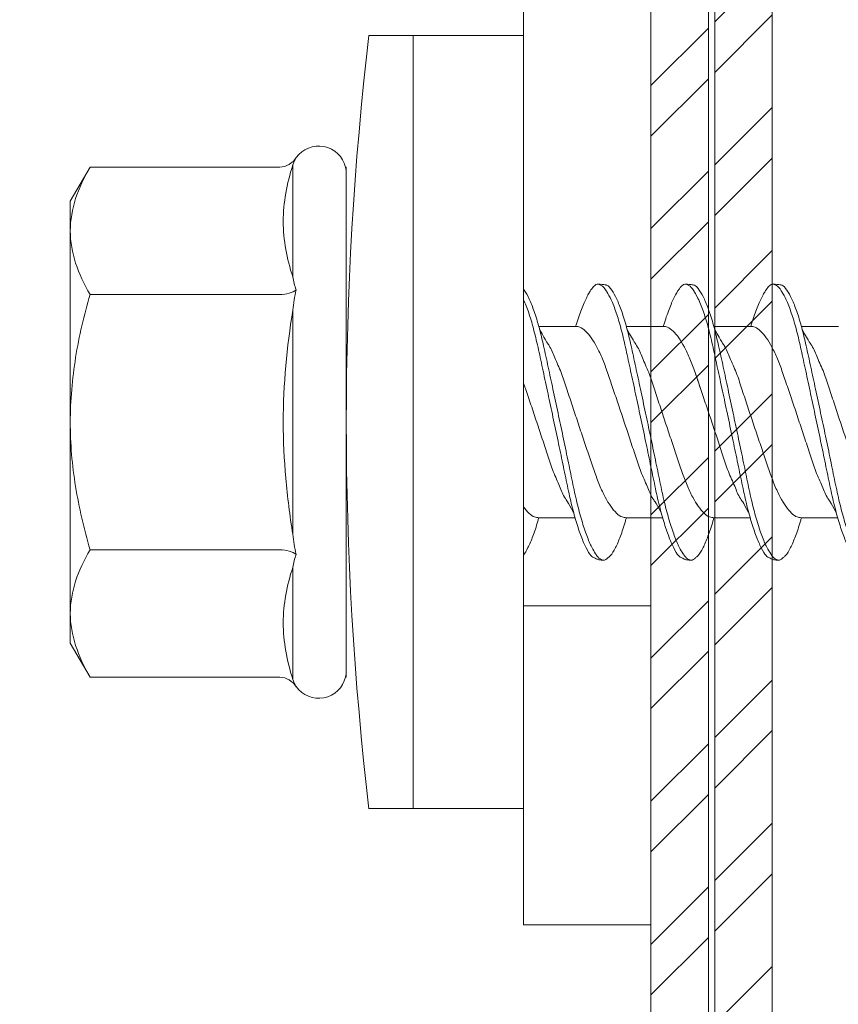
# Model space of a CAD drawing. Units: millimetres. Extents: x 451 to 6391, y 365 to 3515.
# Drawn here: x 2291 to 2304, y 2146 to 2161 of the extents above; entities that cross this region are included whole.
import ezdxf
from ezdxf import colors
from ezdxf.entities.mleader import LeaderData, LeaderLine
from ezdxf.math import Vec2, Vec3

# ---------------------------------------------------------------- set-up
doc = ezdxf.new("R2010")
doc.units = ezdxf.units.MM
for name, color, linetype, lineweight in [('DLS_Multileader', 254, 'Continuous', 0), ('DLS_Profil', 4, 'Continuous', 0), ('DLS_Vida', 251, 'Continuous', 0)]:
    doc.layers.add(name, color=color, linetype=linetype, lineweight=lineweight)
doc.styles.get("Standard").update_dxf_attribs({"font": 'arial.ttf'})

# ---------------------------------------------------------------- blocks, each defined once
blk = doc.blocks.new('DLS_LBraket125_Plan_Boardex')
blk.add_line((-27, 120), (-25, 120))
blk.add_lwpolyline([(-23, 0, -0.414214), (-27, 4), (-27, 120), (-27, 125), (-25, 125), (-25, 120), (-25, 4, 0.414214), (-23, 2), (-14.374, 2), (-10.33, 2), (-7.5, 2), (7.5, 2), (10.33, 2), (14.374, 2), (18, 2), (23, 2), (23, 0), (18, 0), (14.374, 0), (10.33, 0), (7.5, 0), (-7.5, 0), (-10.33, 0), (-14.374, 0)], format="xyb", close=True)
blk = doc.blocks.new('DLS_Profil_CT')
h = blk.add_hatch()
h.set_pattern_fill('STEEL', color=256, scale=0.5)
h.set_pattern_definition([(45, (183.8636, -4973.3298), (-1.122532, 1.122532), []), (45, (183.8636, -4972.5361), (-1.122532, 1.122532), [])])
edge = h.paths.add_edge_path()
edge.add_arc((2.4, -23.825), 0.5, 180, 270)
edge.add_line((2.4, -24.325), (24.55, -24.325))
edge.add_arc((24.55, -23.825), 0.5, 270, 360)
edge.add_line((25.05, -23.825), (25.05, -22.225))
edge.add_line((25.05, -22.225), (25.95, -22.225))
edge.add_line((25.95, -22.225), (25.95, -23.825))
edge.add_arc((24.55, -23.825), 1.4, 270, 360, ccw=False)
edge.add_line((24.55, -25.225), (2.4, -25.225))
edge.add_arc((2.4, -23.825), 1.4, 180, 270, ccw=False)
edge.add_line((1, -23.825), (1, 23.825))
edge.add_arc((0.95, 23.825), 0.05, 0, 180)
edge.add_line((0.9, 23.825), (0.9, -23.825))
edge.add_arc((-0.5, -23.825), 1.4, 270, 360, ccw=False)
edge.add_line((-0.5, -25.225), (-22.65, -25.225))
edge.add_arc((-22.65, -23.825), 1.4, 180, 270, ccw=False)
edge.add_line((-24.05, -23.825), (-24.05, -22.225))
edge.add_line((-24.05, -22.225), (-23.15, -22.225))
edge.add_line((-23.15, -22.225), (-23.15, -23.825))
edge.add_arc((-22.65, -23.825), 0.5, 180, 270)
edge.add_line((-22.65, -24.325), (-0.5, -24.325))
edge.add_arc((-0.5, -23.825), 0.5, 270, 360)
edge.add_line((0, -23.825), (0, 23.825))
edge.add_arc((0.95, 23.825), 0.95, 0, 180, ccw=False)
edge.add_line((1.9, 23.825), (1.9, -23.825))
at = {"lineweight": 13}
blk.add_lwpolyline([(1.9, -23.825, 0.414214), (2.4, -24.325), (24.55, -24.325, 0.414214), (25.05, -23.825), (25.05, -22.225), (25.95, -22.225), (25.95, -23.825, -0.414214), (24.55, -25.225), (2.4, -25.225, -0.414214), (1, -23.825), (1, 23.825, 1), (0.9, 23.825), (0.9, -23.825, -0.414214), (-0.5, -25.225), (-22.65, -25.225, -0.414214), (-24.05, -23.825), (-24.05, -22.225), (-23.15, -22.225), (-23.15, -23.825, 0.414214), (-22.65, -24.325), (-0.5, -24.325, 0.414214), (0, -23.825), (0, 23.825, -1), (1.9, 23.825)], format="xyb", close=True, dxfattribs=at)
blk = doc.blocks.new('DLS_Vida_DrillexSapkali')
at = {"color": 0, "linetype": 'Continuous', "lineweight": 15}
for p, q in [((-1.732, 12.124), (-2.425, 12.124)), ((-1.732, 0), (-1.732, 12.124)), ((0, 12.124), (-1.732, 12.124)), ((-1.732, 12.124), (-1.732, 0)), ((-1.732, 0), (-1.732, 12.124)), ((0, 0), (0, 12.124)), ((-6.8, 10.062), (-7.11, 9.526)), ((-3.822, 10.062), (-6.8, 10.062)), ((-3.62, 8.34), (-3.62, 10.096)), ((-2.78, 10.062), (-2.792, 10.062)), ((-2.78, 10.062), (-2.78, 9.955)), ((-2.78, 8.169), (-2.78, 9.955)), ((-7.11, 9.526), (-7.11, 9.062)), ((-7.11, 6.062), (-7.11, 9.062)), ((-2.78, 8.872), (-2.78, 8.729)), ((-2.78, 8.729), (-2.78, 8.443)), ((-2.78, 3.682), (-2.78, 8.443)), ((-3.822, 8.062), (-6.8, 8.062)), ((-3.62, 4.305), (-3.62, 7.819)), ((0.24, 7.563), (0.819, 7.563)), ((1.613, 7.563), (2.192, 7.563)), ((2.986, 7.563), (3.565, 7.563)), ((4.359, 7.563), (4.939, 7.563)), ((-7.11, 6.062), (-7.11, 3.062)), ((0.239, 4.563), (0.809, 4.563)), ((1.612, 4.563), (2.182, 4.563)), ((2.986, 4.563), (3.555, 4.563)), ((2.986, 4.563), (3.555, 4.563)), ((4.359, 4.563), (4.929, 4.563)), ((-3.822, 4.062), (-6.8, 4.062)), ((-2.78, 2.169), (-2.78, 3.955)), ((-3.62, 2.028), (-3.62, 3.785)), ((-2.78, 3.682), (-2.78, 3.396)), ((-7.11, 3.062), (-7.11, 2.598)), ((-7.11, 2.598), (-6.8, 2.062)), ((-2.78, 2.169), (-2.78, 2.062)), ((-3.822, 2.062), (-6.8, 2.062)), ((-2.78, 2.062), (-2.792, 2.062)), ((-1.732, 0), (-2.425, 0)), ((-2.425, 0), (-1.732, 0)), ((-1.732, 0), (0, 0)), ((-1.732, 0), (0, 0))]:
    blk.add_line(p, q, dxfattribs=at)
for centre, radius, start, end in [((49.182, 6.062), 51.962, 173.3002, 186.6998), ((49.182, 6.062), 51.962, 173.3002, 186.6998), ((-3.213, 9.959), 0.433, 13.7281, 144.4321), ((-3.213, 2.165), 0.433, 215.5332, 346.2509)]:
    blk.add_arc(centre, radius, start, end, dxfattribs=at)
for points in [[(-3.822, 10.062), (-3.718, 10.062), (-3.624, 10.128), (-3.565, 10.211)], [(-3.565, 10.211), (-3.591, 10.174), (-3.608, 10.136), (-3.62, 10.096)], [(-2.78, 9.955), (-2.78, 9.991), (-2.783, 10.027), (-2.792, 10.062)], [(-6.8, 8.062), (-6.989, 8.389), (-7.11, 8.721), (-7.11, 9.062)], [(-3.62, 8.34), (-3.608, 8.272), (-3.591, 8.204), (-3.565, 8.137)], [(-3.822, 8.062), (-3.718, 8.062), (-3.624, 8.095), (-3.565, 8.137)], [(-3.565, 8.137), (-3.591, 8.032), (-3.608, 7.926), (-3.62, 7.819)], [(-3.62, 4.305), (-3.608, 4.198), (-3.591, 4.092), (-3.565, 3.988)], [(-3.822, 4.062), (-3.718, 4.062), (-3.624, 4.029), (-3.565, 3.988)], [(-3.565, 3.988), (-3.591, 3.92), (-3.608, 3.853), (-3.62, 3.785)], [(-6.8, 2.062), (-6.989, 2.389), (-7.11, 2.721), (-7.11, 3.062)], [(-2.78, 2.169), (-2.78, 2.133), (-2.783, 2.098), (-2.792, 2.062)], [(-3.822, 2.062), (-3.718, 2.062), (-3.624, 1.996), (-3.565, 1.913)], [(-3.62, 2.028), (-3.608, 1.989), (-3.591, 1.95), (-3.565, 1.913)]]:
    blk.add_open_spline(points, degree=3, dxfattribs=at)
for points, knots in [([(-7.11, 9.062), (-7.11, 9.232), (-7.08, 9.401), (-6.972, 9.734), (-6.895, 9.899), (-6.8, 10.062)], [0, 0, 0, 0, 0.5, 0.5, 1, 1, 1, 1]), ([(-3.62, 10.096), (-3.713, 9.801), (-3.769, 9.505), (-3.769, 9.064), (-3.755, 8.917), (-3.704, 8.627), (-3.666, 8.483), (-3.62, 8.34)], [0, 0, 0, 0, 0.5, 0.5, 0.75, 0.75, 1, 1, 1, 1]), ([(1.137, 8.221), (1.129, 8.215), (1.103, 8.196), (1.067, 8.152), (1.027, 8.087), (0.991, 8.021), (0.951, 7.933), (0.91, 7.831), (0.868, 7.717), (0.838, 7.624), (0.822, 7.573), (0.819, 7.563)], [0, 0, 0, 0, 0.0795762, 0.2401902, 0.3213156, 0.4307376, 0.5409359, 0.6535761, 0.7670573, 0.8755538, 0.8985204, 0.8985204, 0.8985204, 0.8985204]), ([(1.306, 8.107), (1.303, 8.112), (1.274, 8.167), (1.231, 8.202), (1.177, 8.23), (1.151, 8.224), (1.137, 8.221)], [0, 0, 0, 0, 0.0470279, 0.4920801, 0.7448018, 1, 1, 1, 1]), ([(1.308, 8.21), (1.309, 8.21), (1.333, 8.205), (1.385, 8.136), (1.463, 8.003), (1.542, 7.803), (1.618, 7.556), (1.689, 7.26), (1.759, 6.933), (1.836, 6.577), (1.914, 6.21), (1.993, 5.836), (2.069, 5.471), (2.141, 5.12), (2.21, 4.798), (2.287, 4.513), (2.365, 4.277), (2.439, 4.098), (2.485, 4.029), (2.505, 3.998)], [0, 0, 0, 0, 0.000631, 0.063056, 0.127303, 0.189629, 0.253766, 0.316018, 0.380041, 0.442459, 0.506702, 0.569001, 0.633107, 0.695391, 0.759452, 0.821866, 0.886105, 0.948375, 1, 1, 1, 1]), ([(2.51, 8.221), (2.502, 8.215), (2.477, 8.196), (2.441, 8.152), (2.4, 8.087), (2.364, 8.021), (2.324, 7.933), (2.283, 7.831), (2.241, 7.717), (2.211, 7.624), (2.195, 7.573), (2.192, 7.563)], [0, 0, 0, 0, 0.0795762, 0.2401902, 0.3213156, 0.4307376, 0.5409359, 0.6535761, 0.7670573, 0.8755538, 0.8985204, 0.8985204, 0.8985204, 0.8985204]), ([(2.679, 8.107), (2.677, 8.112), (2.647, 8.167), (2.604, 8.202), (2.551, 8.23), (2.524, 8.224), (2.51, 8.221)], [0, 0, 0, 0, 0.0470279, 0.4920801, 0.7448018, 1, 1, 1, 1]), ([(2.682, 8.21), (2.682, 8.21), (2.706, 8.205), (2.758, 8.136), (2.836, 8.003), (2.915, 7.803), (2.991, 7.556), (3.062, 7.26), (3.132, 6.933), (3.209, 6.577), (3.287, 6.21), (3.366, 5.836), (3.443, 5.471), (3.514, 5.12), (3.583, 4.798), (3.66, 4.513), (3.738, 4.277), (3.812, 4.098), (3.858, 4.029), (3.879, 3.998)], [0, 0, 0, 0, 0.000631, 0.063056, 0.127303, 0.189629, 0.253766, 0.316018, 0.380041, 0.442459, 0.506702, 0.569001, 0.633107, 0.695391, 0.759452, 0.821866, 0.886105, 0.948375, 1, 1, 1, 1]), ([(2.705, 8.197), (2.722, 8.183), (2.766, 8.123), (2.836, 8.003), (2.915, 7.803), (2.991, 7.556), (3.062, 7.26), (3.132, 6.933), (3.209, 6.577), (3.287, 6.21), (3.366, 5.836), (3.443, 5.471), (3.514, 5.12), (3.583, 4.798), (3.66, 4.513), (3.738, 4.277), (3.812, 4.098), (3.858, 4.029), (3.879, 3.998)], [0.019853, 0.019853, 0.019853, 0.019853, 0.0630558, 0.1273032, 0.1896294, 0.2537656, 0.3160184, 0.3800405, 0.4424593, 0.5067016, 0.5690011, 0.633107, 0.6953908, 0.759452, 0.8218659, 0.8861046, 0.9483755, 1, 1, 1, 1]), ([(3.884, 8.221), (3.875, 8.215), (3.85, 8.196), (3.814, 8.152), (3.773, 8.087), (3.738, 8.021), (3.697, 7.933), (3.656, 7.831), (3.615, 7.717), (3.584, 7.624), (3.568, 7.573), (3.565, 7.563)], [0, 0, 0, 0, 0.0795762, 0.2401902, 0.3213156, 0.4307376, 0.5409359, 0.6535761, 0.7670573, 0.8755538, 0.8985204, 0.8985204, 0.8985204, 0.8985204]), ([(4.053, 8.107), (4.05, 8.112), (4.02, 8.167), (3.977, 8.202), (3.924, 8.23), (3.897, 8.224), (3.884, 8.221)], [0, 0, 0, 0, 0.0470279, 0.4920801, 0.7448018, 1, 1, 1, 1]), ([(4.055, 8.21), (4.055, 8.21), (4.079, 8.205), (4.132, 8.136), (4.21, 8.003), (4.289, 7.803), (4.365, 7.556), (4.435, 7.26), (4.505, 6.933), (4.582, 6.577), (4.661, 6.21), (4.74, 5.836), (4.816, 5.471), (4.887, 5.12), (4.957, 4.798), (5.033, 4.513), (5.111, 4.277), (5.186, 4.098), (5.231, 4.029), (5.252, 3.998)], [0, 0, 0, 0, 0.000631, 0.063056, 0.127303, 0.189629, 0.253766, 0.316018, 0.380041, 0.442459, 0.506702, 0.569001, 0.633107, 0.695391, 0.759452, 0.821866, 0.886105, 0.948375, 1, 1, 1, 1]), ([(-7.11, 6.062), (-7.11, 6.401), (-7.08, 6.744), (-6.972, 7.411), (-6.894, 7.739), (-6.8, 8.062)], [0, 0, 0, 0, 0.5, 0.5, 1, 1, 1, 1]), ([(0, 8.148), (0.004, 8.143), (0.034, 8.099), (0.09, 8.003), (0.169, 7.803), (0.245, 7.556), (0.315, 7.26), (0.386, 6.933), (0.463, 6.577), (0.541, 6.21), (0.62, 5.836), (0.696, 5.471), (0.768, 5.12), (0.837, 4.798), (0.914, 4.513), (0.992, 4.277), (1.066, 4.098), (1.111, 4.029), (1.132, 3.998)], [0.0540527, 0.0540527, 0.0540527, 0.0540527, 0.0630558, 0.1273032, 0.1896294, 0.2537656, 0.3160184, 0.3800405, 0.4424593, 0.5067016, 0.5690011, 0.633107, 0.6953908, 0.759452, 0.8218659, 0.8861046, 0.9483755, 1, 1, 1, 1]), ([(2.459, 3.946), (2.45, 3.953), (2.417, 3.977), (2.356, 4.084), (2.278, 4.262), (2.199, 4.498), (2.122, 4.779), (2.052, 5.101), (1.982, 5.447), (1.905, 5.814), (1.827, 6.185), (1.748, 6.556), (1.671, 6.91), (1.6, 7.242), (1.531, 7.537), (1.454, 7.788), (1.379, 7.985), (1.329, 8.068), (1.306, 8.107)], [0, 0, 0, 0, 0.025187, 0.089635, 0.155947, 0.220726, 0.287396, 0.351929, 0.418303, 0.482772, 0.54911, 0.613886, 0.680552, 0.745065, 0.81142, 0.875909, 0.94227, 1, 1, 1, 1]), ([(3.832, 3.946), (3.823, 3.953), (3.791, 3.977), (3.729, 4.084), (3.651, 4.262), (3.572, 4.498), (3.496, 4.779), (3.426, 5.101), (3.355, 5.447), (3.278, 5.814), (3.2, 6.185), (3.121, 6.556), (3.044, 6.91), (2.973, 7.242), (2.904, 7.537), (2.827, 7.788), (2.752, 7.985), (2.702, 8.068), (2.679, 8.107)], [0, 0, 0, 0, 0.025187, 0.089635, 0.155947, 0.220726, 0.287396, 0.351929, 0.418303, 0.482772, 0.54911, 0.613886, 0.680552, 0.745065, 0.81142, 0.875909, 0.94227, 1, 1, 1, 1]), ([(3.832, 3.946), (3.823, 3.953), (3.791, 3.977), (3.729, 4.084), (3.651, 4.262), (3.572, 4.498), (3.496, 4.779), (3.426, 5.101), (3.355, 5.447), (3.278, 5.814), (3.2, 6.185), (3.121, 6.556), (3.044, 6.91), (2.973, 7.242), (2.904, 7.537), (2.827, 7.788), (2.76, 7.963), (2.719, 8.038), (2.705, 8.064)], [0, 0, 0, 0, 0.0251867, 0.0896345, 0.1559466, 0.2207256, 0.2873965, 0.3519286, 0.4183026, 0.4827722, 0.5491095, 0.6138857, 0.6805521, 0.7450646, 0.8114195, 0.8759089, 0.9422696, 0.9786945, 0.9786945, 0.9786945, 0.9786945]), ([(5.206, 3.946), (5.196, 3.953), (5.164, 3.977), (5.102, 4.084), (5.024, 4.262), (4.945, 4.498), (4.869, 4.779), (4.799, 5.101), (4.728, 5.447), (4.651, 5.814), (4.573, 6.185), (4.494, 6.556), (4.418, 6.91), (4.347, 7.242), (4.277, 7.537), (4.2, 7.788), (4.125, 7.985), (4.076, 8.068), (4.053, 8.107)], [0, 0, 0, 0, 0.025187, 0.089635, 0.155947, 0.220726, 0.287396, 0.351929, 0.418303, 0.482772, 0.54911, 0.613886, 0.680552, 0.745065, 0.81142, 0.875909, 0.94227, 1, 1, 1, 1]), ([(1.086, 3.946), (1.077, 3.953), (1.044, 3.977), (0.982, 4.084), (0.904, 4.262), (0.825, 4.498), (0.749, 4.779), (0.679, 5.101), (0.609, 5.447), (0.532, 5.814), (0.453, 6.185), (0.374, 6.556), (0.298, 6.91), (0.227, 7.242), (0.157, 7.537), (0.081, 7.788), (0.028, 7.926), (0.001, 7.983), (0, 7.985)], [0, 0, 0, 0, 0.0251867, 0.0896345, 0.1559466, 0.2207256, 0.2873965, 0.3519286, 0.4183026, 0.4827722, 0.5491095, 0.6138857, 0.6805521, 0.7450646, 0.8114195, 0.8759089, 0.9422696, 0.9438269, 0.9438269, 0.9438269, 0.9438269]), ([(-3.62, 7.819), (-3.713, 7.237), (-3.769, 6.652), (-3.769, 5.77), (-3.755, 5.475), (-3.704, 4.888), (-3.666, 4.596), (-3.62, 4.305)], [0, 0, 0, 0, 0.5, 0.5, 0.75, 0.75, 1, 1, 1, 1]), ([(0.253, 7.515), (0.364, 7.313), (0.431, 7.233), (0.486, 7.073), (0.594, 6.847), (0.675, 6.594), (0.762, 6.332), (0.852, 6.061), (0.941, 5.793), (1.03, 5.531), (1.112, 5.286), (1.193, 5.066), (1.28, 4.882), (1.369, 4.734), (1.459, 4.629), (1.542, 4.568), (1.59, 4.565), (1.612, 4.563)], [0.0046437, 0.0046437, 0.0046437, 0.0046437, 0.0352634, 0.1048323, 0.1764445, 0.245064, 0.3156689, 0.3842468, 0.4547277, 0.5242974, 0.5959126, 0.6645017, 0.7350747, 0.803639, 0.8741048, 0.9436747, 1, 1, 1, 1]), ([(2.159, 4.647), (2.064, 4.817), (2, 4.896), (1.945, 5.054), (1.837, 5.28), (1.756, 5.533), (1.669, 5.795), (1.58, 6.066), (1.49, 6.334), (1.401, 6.596), (1.319, 6.841), (1.239, 7.061), (1.152, 7.245), (1.062, 7.393), (0.972, 7.497), (0.89, 7.559), (0.841, 7.562), (0.819, 7.563)], [0.006526, 0.006526, 0.006526, 0.006526, 0.0352634, 0.1048323, 0.1764445, 0.245064, 0.3156689, 0.3842468, 0.4547277, 0.5242974, 0.5959126, 0.6645017, 0.7350747, 0.803639, 0.8741048, 0.9436747, 1, 1, 1, 1]), ([(1.626, 7.515), (1.738, 7.313), (1.804, 7.233), (1.859, 7.073), (1.968, 6.847), (2.048, 6.594), (2.135, 6.332), (2.225, 6.061), (2.314, 5.793), (2.403, 5.531), (2.485, 5.286), (2.566, 5.066), (2.653, 4.882), (2.743, 4.734), (2.832, 4.629), (2.915, 4.568), (2.964, 4.565), (2.986, 4.563)], [0.0046437, 0.0046437, 0.0046437, 0.0046437, 0.0352634, 0.1048323, 0.1764445, 0.245064, 0.3156689, 0.3842468, 0.4547277, 0.5242974, 0.5959126, 0.6645017, 0.7350747, 0.803639, 0.8741048, 0.9436747, 1, 1, 1, 1]), ([(3.532, 4.647), (3.438, 4.817), (3.373, 4.896), (3.319, 5.054), (3.21, 5.28), (3.13, 5.533), (3.043, 5.795), (2.953, 6.066), (2.863, 6.334), (2.774, 6.596), (2.693, 6.841), (2.612, 7.061), (2.525, 7.245), (2.435, 7.393), (2.346, 7.497), (2.263, 7.559), (2.214, 7.562), (2.192, 7.563)], [0.006526, 0.006526, 0.006526, 0.006526, 0.0352634, 0.1048323, 0.1764445, 0.245064, 0.3156689, 0.3842468, 0.4547277, 0.5242974, 0.5959126, 0.6645017, 0.7350747, 0.803639, 0.8741048, 0.9436747, 1, 1, 1, 1]), ([(2.999, 7.515), (3.111, 7.313), (3.177, 7.233), (3.232, 7.073), (3.341, 6.847), (3.421, 6.594), (3.508, 6.332), (3.598, 6.061), (3.688, 5.793), (3.777, 5.531), (3.858, 5.286), (3.939, 5.066), (4.026, 4.882), (4.116, 4.734), (4.205, 4.629), (4.288, 4.568), (4.337, 4.565), (4.359, 4.563)], [0.0046437, 0.0046437, 0.0046437, 0.0046437, 0.0352634, 0.1048323, 0.1764445, 0.245064, 0.3156689, 0.3842468, 0.4547277, 0.5242974, 0.5959126, 0.6645017, 0.7350747, 0.803639, 0.8741048, 0.9436747, 1, 1, 1, 1]), ([(4.905, 4.647), (4.811, 4.817), (4.746, 4.896), (4.692, 5.054), (4.583, 5.28), (4.503, 5.533), (4.416, 5.795), (4.326, 6.066), (4.237, 6.334), (4.148, 6.596), (4.066, 6.841), (3.985, 7.061), (3.898, 7.245), (3.808, 7.393), (3.719, 7.497), (3.636, 7.559), (3.587, 7.562), (3.565, 7.563)], [0.006526, 0.006526, 0.006526, 0.006526, 0.0352634, 0.1048323, 0.1764445, 0.245064, 0.3156689, 0.3842468, 0.4547277, 0.5242974, 0.5959126, 0.6645017, 0.7350747, 0.803639, 0.8741048, 0.9436747, 1, 1, 1, 1]), ([(4.372, 7.515), (4.484, 7.313), (4.551, 7.233), (4.606, 7.073), (4.714, 6.847), (4.795, 6.594), (4.882, 6.332), (4.971, 6.061), (5.061, 5.793), (5.15, 5.531), (5.232, 5.286), (5.312, 5.066), (5.399, 4.882), (5.489, 4.734), (5.579, 4.629), (5.661, 4.568), (5.71, 4.565), (5.732, 4.563)], [0.0046437, 0.0046437, 0.0046437, 0.0046437, 0.0352634, 0.1048323, 0.1764445, 0.245064, 0.3156689, 0.3842468, 0.4547277, 0.5242974, 0.5959126, 0.6645017, 0.7350747, 0.803639, 0.8741048, 0.9436747, 1, 1, 1, 1]), ([(3.532, 4.647), (3.438, 4.817), (3.373, 4.896), (3.319, 5.054), (3.21, 5.28), (3.13, 5.533), (3.043, 5.795), (2.953, 6.066), (2.863, 6.334), (2.779, 6.582), (2.728, 6.734), (2.705, 6.802)], [0.006526, 0.006526, 0.006526, 0.006526, 0.0352634, 0.1048323, 0.1764445, 0.245064, 0.3156689, 0.3842468, 0.4547277, 0.5242974, 0.5845513, 0.5845513, 0.5845513, 0.5845513]), ([(0.786, 4.647), (0.691, 4.817), (0.627, 4.896), (0.572, 5.054), (0.464, 5.28), (0.383, 5.533), (0.296, 5.795), (0.206, 6.066), (0.117, 6.334), (0.048, 6.538), (0.01, 6.65), (0, 6.68)], [0.006526, 0.006526, 0.006526, 0.006526, 0.0352634, 0.1048323, 0.1764445, 0.245064, 0.3156689, 0.3842468, 0.4547277, 0.5242974, 0.5490911, 0.5490911, 0.5490911, 0.5490911]), ([(-6.8, 4.062), (-6.894, 4.388), (-6.973, 4.721), (-7.081, 5.388), (-7.11, 5.724), (-7.11, 6.062)], [0, 0, 0, 0, 0.5, 0.5, 1, 1, 1, 1]), ([(2.705, 4.799), (2.717, 4.779), (2.76, 4.714), (2.832, 4.629), (2.915, 4.568), (2.964, 4.565), (2.986, 4.563)], [0.7747596, 0.7747596, 0.7747596, 0.7747596, 0.803639, 0.8741048, 0.9436747, 1, 1, 1, 1]), ([(0, 4.736), (0.029, 4.696), (0.087, 4.628), (0.168, 4.568), (0.217, 4.565), (0.239, 4.563)], [0.8072081, 0.8072081, 0.8072081, 0.8072081, 0.8741048, 0.9436747, 1, 1, 1, 1]), ([(0, 3.978), (0.023, 4.006), (0.073, 4.092), (0.148, 4.267), (0.205, 4.436), (0.235, 4.546), (0.239, 4.563)], [0.147161, 0.147161, 0.147161, 0.147161, 0.3645337, 0.6022444, 0.8468262, 0.8926811, 0.8926811, 0.8926811, 0.8926811]), ([(1.327, 3.938), (1.34, 3.947), (1.377, 3.973), (1.443, 4.085), (1.522, 4.267), (1.578, 4.436), (1.608, 4.546), (1.612, 4.563)], [0, 0, 0, 0, 0.1191986, 0.3645337, 0.6022444, 0.8468262, 0.8926811, 0.8926811, 0.8926811, 0.8926811]), ([(2.7, 3.938), (2.713, 3.947), (2.75, 3.973), (2.816, 4.085), (2.895, 4.267), (2.952, 4.436), (2.981, 4.546), (2.986, 4.563)], [0, 0, 0, 0, 0.1191986, 0.3645337, 0.6022444, 0.8468262, 0.8926811, 0.8926811, 0.8926811, 0.8926811]), ([(2.7, 3.938), (2.713, 3.947), (2.75, 3.973), (2.816, 4.085), (2.895, 4.267), (2.952, 4.436), (2.981, 4.546), (2.986, 4.563)], [0, 0, 0, 0, 0.1191986, 0.3645337, 0.6022444, 0.8468262, 0.8926811, 0.8926811, 0.8926811, 0.8926811]), ([(4.074, 3.938), (4.086, 3.947), (4.124, 3.973), (4.189, 4.085), (4.268, 4.267), (4.325, 4.436), (4.354, 4.546), (4.359, 4.563)], [0, 0, 0, 0, 0.1191986, 0.3645337, 0.6022444, 0.8468262, 0.8926811, 0.8926811, 0.8926811, 0.8926811]), ([(4.074, 3.938), (4.086, 3.947), (4.124, 3.973), (4.189, 4.085), (4.268, 4.267), (4.325, 4.436), (4.354, 4.546), (4.359, 4.563)], [0, 0, 0, 0, 0.1191986, 0.3645337, 0.6022444, 0.8468262, 0.8926811, 0.8926811, 0.8926811, 0.8926811]), ([(-7.11, 3.062), (-7.11, 3.232), (-7.08, 3.401), (-6.972, 3.734), (-6.895, 3.899), (-6.8, 4.062)], [0, 0, 0, 0, 0.5, 0.5, 1, 1, 1, 1]), ([(1.132, 3.998), (1.137, 3.989), (1.167, 3.937), (1.219, 3.904), (1.276, 3.89), (1.315, 3.926), (1.327, 3.938)], [0, 0, 0, 0, 0.073204, 0.439618, 0.816535, 1, 1, 1, 1]), ([(2.505, 3.998), (2.51, 3.989), (2.541, 3.937), (2.593, 3.904), (2.65, 3.89), (2.688, 3.926), (2.7, 3.938)], [0, 0, 0, 0, 0.073204, 0.439618, 0.816535, 1, 1, 1, 1]), ([(3.879, 3.998), (3.884, 3.989), (3.914, 3.937), (3.966, 3.904), (4.023, 3.89), (4.061, 3.926), (4.074, 3.938)], [0, 0, 0, 0, 0.073204, 0.439618, 0.816535, 1, 1, 1, 1]), ([(3.879, 3.998), (3.884, 3.989), (3.914, 3.937), (3.966, 3.904), (4.023, 3.89), (4.061, 3.926), (4.074, 3.938)], [0, 0, 0, 0, 0.073204, 0.439618, 0.816535, 1, 1, 1, 1]), ([(-3.62, 3.785), (-3.713, 3.498), (-3.769, 3.209), (-3.769, 2.768), (-3.755, 2.62), (-3.704, 2.324), (-3.666, 2.176), (-3.62, 2.028)], [0, 0, 0, 0, 0.5, 0.5, 0.75, 0.75, 1, 1, 1, 1])]:
    blk.add_open_spline(points, degree=3, knots=knots, dxfattribs=at)
for points in [[(1.175, 8.225), (1.228, 8.223), (1.289, 8.214), (1.308, 8.21)], [(2.548, 8.225), (2.601, 8.223), (2.662, 8.214), (2.682, 8.21)], [(3.921, 8.225), (3.975, 8.223), (4.036, 8.214), (4.055, 8.21)], [(1.086, 3.946), (1.138, 3.92), (1.181, 3.904), (1.256, 3.899)], [(2.459, 3.946), (2.511, 3.92), (2.554, 3.904), (2.629, 3.899)], [(3.832, 3.946), (3.885, 3.92), (3.927, 3.904), (4.002, 3.899)], [(3.832, 3.946), (3.885, 3.92), (3.927, 3.904), (4.002, 3.899)]]:
    blk.add_spline(points, degree=3, dxfattribs=at)
blk = doc.blocks.new('DLS_Ceketleme_Set')
at = {"layer": 'DLS_Profil', "rotation": 180}
blk.add_blockref('DLS_LBraket125_Plan_Boardex', (-8.915, 0), dxfattribs=at)
at = {"layer": 'DLS_Profil'}
blk.add_blockref('DLS_Profil_CT', (18.085, -122.718), dxfattribs=at)
at = {"layer": 'DLS_Vida'}
blk.add_blockref('DLS_Vida_DrillexSapkali', (16.085, -123.179), dxfattribs=at)
blk = doc.blocks.new('_Dot')
at = {"color": 0, "linetype": 'ByBlock', "lineweight": -2}
blk.add_line((-0.5, 0), (-1, 0), dxfattribs=at)
at = {"color": 0, "linetype": 'ByBlock', "const_width": 0.5}
blk.add_lwpolyline([(-0.25, 0, 1), (0.25, 0, 1)], format="xyb", close=True, dxfattribs=at)

msp = doc.modelspace()

# ---------------------------------------------------------------- block references
msp.add_blockref('DLS_Ceketleme_Set', (2282.817, 2271.812))

# ---------------------------------------------------------------- leaders
at = {"layer": 'DLS_Multileader'}
ml = msp.add_multileader_mtext('Standard', dxfattribs=at)
ml.set_content('Mevcut duvar', color=256)
ml.set_leader_properties(color=256)
ml.set_arrow_properties(name='DOT')
ml.build(insert=Vec2(0, 0))
ml.multileader.update_dxf_attribs({"arrow_head_size": 3})
ctx = ml.context
ctx.base_point, ctx.char_height, ctx.arrow_head_size, ctx.landing_gap_size, ctx.plane_origin = Vec3(2398.223, 2104.378), 5, 3, 5, Vec3(2276.427, 2301.479)
notes = []
notes.append((ctx, [(0, (1, 1, 0), (2390.223, 2104.378), (1, 0), 8, [(0, [(2282.245, 2291.401)], 0, [])])]))
ctx.mtext.insert, ctx.mtext.flow_direction = Vec3(2403.223, 2106.919), 5
ml = msp.add_multileader_mtext('Standard', dxfattribs=at)
ml.set_content('BoardeX dübel vida', color=256)
ml.set_leader_properties(color=256)
ml.set_arrow_properties(name='DOT')
ml.build(insert=Vec2(0, 0))
ml.multileader.update_dxf_attribs({"arrow_head_size": 3})
ctx = ml.context
ctx.base_point, ctx.char_height, ctx.arrow_head_size, ctx.landing_gap_size, ctx.plane_origin = Vec3(2398.223, 2078.378), 5, 3, 5, Vec3(2276.427, 2275.479)
notes.append((ctx, [(0, (1, 1, 0), (2390.223, 2078.378), (1, 0), 8, [(0, [(2276.427, 2275.479)], 0, [])])]))
ctx.mtext.insert, ctx.mtext.flow_direction = Vec3(2403.223, 2080.919), 5
ml = msp.add_multileader_mtext('Standard', dxfattribs=at)
ml.set_content('\\A1;BoardeX L125 Braket (30x125 mm; 2 mm) ', color=256)
ml.set_leader_properties(color=256)
ml.set_arrow_properties(name='DOT')
ml.build(insert=Vec2(0, 0))
ml.multileader.update_dxf_attribs({"arrow_head_size": 3})
ctx = ml.context
ctx.base_point, ctx.char_height, ctx.arrow_head_size, ctx.landing_gap_size, ctx.plane_origin = Vec3(2398.223, 2052.378), 5, 3, 5, Vec3(2276.427, 2249.479)
notes.append((ctx, [(0, (1, 1, 0), (2390.223, 2052.378), (1, 0), 8, [(0, [(2299.91, 2208.804)], 0, [])])]))
ctx.mtext.insert, ctx.mtext.flow_direction = Vec3(2403.223, 2055.613), 5
for ctx, leaders in notes:
    for number, flags, end, landing, length, lines in leaders:
        leader = LeaderData()
        leader.index, (leader.has_last_leader_line, leader.has_dogleg_vector, leader.attachment_direction) = number, flags
        leader.last_leader_point, leader.dogleg_vector, leader.dogleg_length = Vec3(end), Vec3(landing), length
        for number, points, colour, breaks in lines:
            line = LeaderLine()
            line.index, line.vertices, line.color, line.breaks = number, Vec3.list(points), colors.encode_raw_color(colour), breaks
            leader.lines.append(line)
        ctx.leaders.append(leader)

doc.saveas('drawing.dxf')
